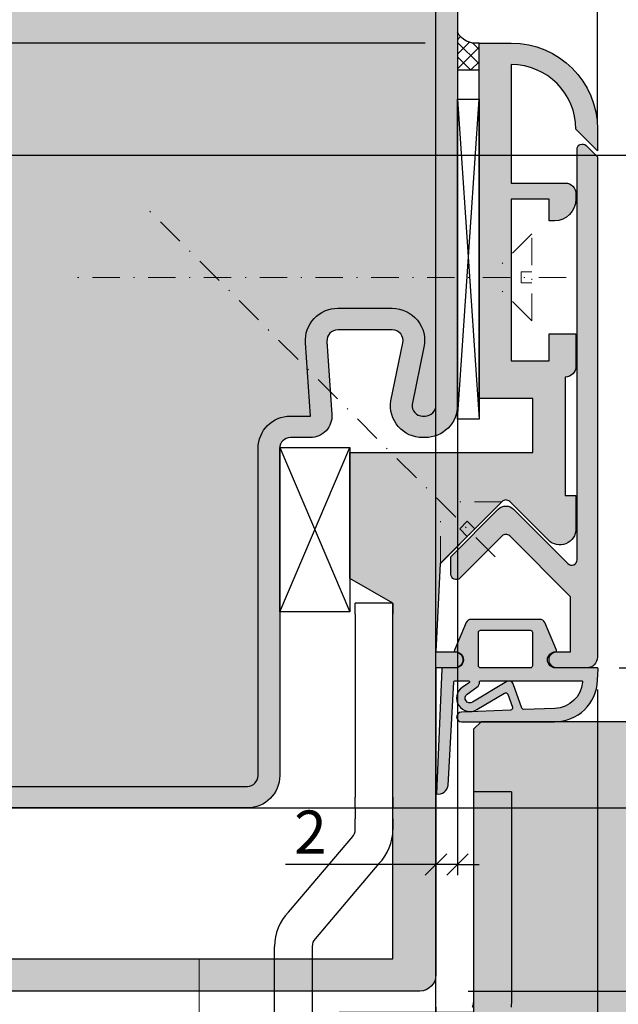
# Model space of a CAD drawing. Units: millimetres. Extents: x 23939 to 29099, y 12633 to 14151.
# Drawn here: x 24064 to 24119, y 13907 to 13998 of the extents above; entities that cross this region are included whole.
import ezdxf

# ---------------------------------------------------------------- set-up
doc = ezdxf.new("R2010")
doc.units = ezdxf.units.MM
doc.header["$LTSCALE"] = 0.2
doc.linetypes.add('STRICHPUNKT', pattern=[25.399999999999995, 12.7, -6.349999999999999, 0, -6.349999999999999])
for name, color, linetype, lineweight in [('Achse', 4, 'STRICHPUNKT', 13), ('Anker', 4, 'Continuous', 18), ('Bem_1_1', 7, 'Continuous', 18)]:
    doc.layers.add(name, color=color, linetype=linetype, lineweight=lineweight)
for name, color, linetype in [('Band', 250, 'Continuous'), ('Dichtung-Falzlippendichtung-Kontur', 4, 'Continuous'), ('Dichtung-Falzlippendichtung-Schraffur', 252, 'Continuous'), ('Grundzargenschraffur', 253, 'Continuous'), ('Montageleiste', 1, 'Continuous'), ('Tür_Schraffur', 253, 'Continuous'), ('Türdichtung', 3, 'Continuous'), ('Türkontur', 4, 'Continuous'), ('Wandanschlussdichtung', 4, 'Continuous'), ('Wandkontur', 4, 'Continuous'), ('Wandschraffur', 254, 'Continuous'), ('Zarge-Kontur', 2, 'Continuous'), ('Zarge-Schraffur', 250, 'Continuous')]:
    doc.layers.add(name, color=color, linetype=linetype)
doc.layers.add('Konlinie', color=9, linetype='Continuous', plot=False)
doc.styles.add('Bemtext', font='arial.ttf')
doc.dimstyles.new('BEM_1_1$0', dxfattribs={"dimtxt": 4, "dimasz": 2, "dimexe": 1, "dimexo": 3, "dimgap": 1, "dimtad": 1, "dimdec": 0, "dimrnd": 0.1, "dimzin": 9, "dimdsep": 46, "dimtxsty": 'Bemtext', "dimblk": 'OBLIQUE', "dimcen": 0, "dimdle": 1, "dimclrd": 151, "dimclre": 252, "dimclrt": 151, "dimadec": 0, "dimazin": 2, "dimtfac": 1, "dimtdec": 0, "dimtix": 1, "dimtmove": 0, "dimatfit": 0, "dimldrblk": 'OBLIQUE', "dimfxl": 1, "dimtolj": 1, "dimtzin": 12, "dimarcsym": 0})

# ---------------------------------------------------------------- blocks, each defined once
blk = doc.blocks.new('_Oblique')
at = {"color": 0, "linetype": 'ByBlock', "lineweight": -2}
blk.add_line((-0.5, -0.5), (0.5, 0.5), dxfattribs=at)
blk = doc.blocks.new('*D124')
at = {"layer": 'Bem_1_1', "color": 151, "lineweight": -2}
blk.add_line((24152.53282009466, 13939.28492571904), (24152.53282009466, 13907.28492571904), dxfattribs=at)
at = {"layer": 'Bem_1_1', "color": 252, "lineweight": -2}
for p, q in [((24119.52448149378, 13938.28492571904), (24153.53282009466, 13938.28492571904)), ((24105.52448149378, 13908.28492571904), (24153.53282009466, 13908.28492571904))]:
    blk.add_line(p, q, dxfattribs=at)
at = {"layer": 'Defpoints', "color": 0}
for p in [(24116.52448149379, 13938.28492571904), (24102.52448149378, 13908.28492571904), (24152.53282009466, 13908.28492571904)]:
    blk.add_point(p, dxfattribs=at)
at = {"layer": 'Bem_1_1', "color": 151, "lineweight": -2, "xscale": 2, "yscale": 2, "zscale": 2}
for p, rotation in [((24152.53282009466, 13938.28492571904), 90), ((24152.53282009466, 13908.28492571904), 270)]:
    blk.add_blockref('_Oblique', p, dxfattribs=dict(at, rotation=rotation))
at = {"layer": 'Bem_1_1', "color": 151, "insert": (24149.4891638873, 13923.28492571904), "char_height": 4, "attachment_point": 5, "rotation": 90, "style": 'Bemtext'}
blk.add_mtext('\\A1;30', dxfattribs=at)
blk = doc.blocks.new('*D22')
at = {"layer": 'Bem_1_1', "color": 252, "lineweight": -2}
for p, q in [((24104.52448149378, 13971.90491565344), (24104.52448149378, 13919.03492571904)), ((24102.52448149378, 13922.28492571904), (24102.52448149378, 13919.03492571904))]:
    blk.add_line(p, q, dxfattribs=at)
at = {"layer": 'Bem_1_1', "color": 151, "lineweight": -2}
for p, q in [((24102.52448149378, 13920.03492571904), (24088.54392214863, 13920.03492571904)), ((24104.52448149378, 13920.03492571904), (24102.52448149378, 13920.03492571904)), ((24104.52448149378, 13920.03492571904), (24106.52448149378, 13920.03492571904))]:
    blk.add_line(p, q, dxfattribs=at)
at = {"layer": 'Defpoints', "color": 0}
for p in [(24104.52448149378, 13974.90491565344), (24102.52448149378, 13925.28492571904), (24102.52448149378, 13920.03492571904)]:
    blk.add_point(p, dxfattribs=at)
at = {"layer": 'Bem_1_1', "color": 151, "lineweight": -2, "xscale": 2, "yscale": 2, "zscale": 2}
blk.add_blockref('_Oblique', (24102.52448149378, 13920.03492571904), dxfattribs=at)
at = {"layer": 'Bem_1_1', "color": 151, "lineweight": -2, "xscale": 2, "yscale": 2, "zscale": 2, "rotation": 180}
blk.add_blockref('_Oblique', (24104.52448149378, 13920.03492571904), dxfattribs=at)
at = {"layer": 'Bem_1_1', "color": 151, "insert": (24090.86861519092, 13923.04311125792), "char_height": 4, "attachment_point": 5, "style": 'Bemtext'}
blk.add_mtext('\\A1;2', dxfattribs=at)
blk = doc.blocks.new('*D102')
at = {"layer": 'Bem_1_1', "color": 252, "lineweight": -2}
for p, q in [((24104.52448149378, 13999.28492571904), (24104.52448149378, 14027.19966242353)), ((24106.52448149378, 13999.28492571904), (24106.52448149378, 14027.19966242353))]:
    blk.add_line(p, q, dxfattribs=at)
at = {"layer": 'Bem_1_1', "color": 151, "lineweight": -2}
blk.add_line((24107.52448149378, 14026.19966242353), (24103.52448149378, 14026.19966242353), dxfattribs=at)
at = {"layer": 'Defpoints', "color": 0}
for p in [(24104.52448149378, 14026.19966242353), (24104.52448149378, 13996.28492571904), (24106.52448149378, 13996.28492571904)]:
    blk.add_point(p, dxfattribs=at)
at = {"layer": 'Bem_1_1', "color": 151, "lineweight": -2, "xscale": 2, "yscale": 2, "zscale": 2, "rotation": 180}
blk.add_blockref('_Oblique', (24104.52448149378, 14026.19966242353), dxfattribs=at)
at = {"layer": 'Bem_1_1', "color": 151, "lineweight": -2, "xscale": 2, "yscale": 2, "zscale": 2}
blk.add_blockref('_Oblique', (24106.52448149378, 14026.19966242353), dxfattribs=at)
at = {"layer": 'Bem_1_1', "color": 151, "insert": (24105.52448149378, 14029.20784796241), "char_height": 4, "attachment_point": 5, "style": 'Bemtext'}
blk.add_mtext('\\A1;2', dxfattribs=at)
blk = doc.blocks.new('*D103')
at = {"layer": 'Bem_1_1', "color": 252, "lineweight": -2}
for p, q in [((24311.85987652713, 13942.28492571904), (24311.85987652713, 13867.16406986741)), ((24102.52448149378, 13906.78492571904), (24102.52448149378, 13867.16406986741))]:
    blk.add_line(p, q, dxfattribs=at)
at = {"layer": 'Bem_1_1', "color": 151, "lineweight": -2}
blk.add_line((24101.52448149379, 13868.16406986741), (24312.85987652713, 13868.16406986741), dxfattribs=at)
at = {"layer": 'Defpoints', "color": 0}
for p in [(24311.85987652713, 13945.28492571904), (24102.52448149378, 13909.78492571904), (24311.85987652713, 13868.16406986741)]:
    blk.add_point(p, dxfattribs=at)
at = {"layer": 'Bem_1_1', "color": 151, "lineweight": -2, "xscale": 2, "yscale": 2, "zscale": 2, "rotation": 180}
blk.add_blockref('_Oblique', (24102.52448149378, 13868.16406986741), dxfattribs=at)
at = {"layer": 'Bem_1_1', "color": 151, "lineweight": -2, "xscale": 2, "yscale": 2, "zscale": 2}
blk.add_blockref('_Oblique', (24311.85987652713, 13868.16406986741), dxfattribs=at)
at = {"layer": 'Bem_1_1', "color": 151, "insert": (24158.37482836614, 13874.53833089515), "char_height": 4, "attachment_point": 5, "style": 'Bemtext'}
blk.add_mtext('\\A1;ZFM-B neu = LZD alt + 4\\PZFM-H neu = LZD alt + 2', dxfattribs=at)
blk = doc.blocks.new('*D112')
at = {"layer": 'Bem_1_1', "color": 252, "lineweight": -2}
for p, q in [((24117.52448149378, 13988.72203250022), (24117.52448149378, 14004.87606929117)), ((24311.85987652713, 13954.22537343185), (24311.85987652713, 14004.87606929117))]:
    blk.add_line(p, q, dxfattribs=at)
at = {"layer": 'Bem_1_1', "color": 151, "lineweight": -2}
blk.add_line((24116.52448149379, 14003.87606929117), (24312.85987652713, 14003.87606929117), dxfattribs=at)
at = {"layer": 'Defpoints', "color": 0}
for p in [(24311.85987652713, 14003.87606929117), (24117.52448149378, 13985.72203250022), (24311.85987652713, 13951.22537343185)]:
    blk.add_point(p, dxfattribs=at)
at = {"layer": 'Bem_1_1', "color": 151, "lineweight": -2, "xscale": 2, "yscale": 2, "zscale": 2, "rotation": 180}
blk.add_blockref('_Oblique', (24117.52448149378, 14003.87606929117), dxfattribs=at)
at = {"layer": 'Bem_1_1', "color": 151, "lineweight": -2, "xscale": 2, "yscale": 2, "zscale": 2}
blk.add_blockref('_Oblique', (24311.85987652713, 14003.87606929117), dxfattribs=at)
at = {"layer": 'Bem_1_1', "color": 151, "insert": (24152.53282009466, 14010.26124437075), "char_height": 4, "attachment_point": 5, "style": 'Bemtext'}
blk.add_mtext('\\A1;LZD-B = LZD alt - 26\\PLZD-H = LZD alt - 13', dxfattribs=at)
blk = doc.blocks.new('*D115')
at = {"layer": 'Bem_1_1', "color": 252, "lineweight": -2}
for p, q in [((24106.52448149378, 13999.28492571904), (24106.52448149378, 14027.19966242353)), ((24117.52448149378, 13991.28492571904), (24117.52448149378, 14027.19966242353))]:
    blk.add_line(p, q, dxfattribs=at)
at = {"layer": 'Bem_1_1', "color": 151, "lineweight": -2}
blk.add_line((24105.52448149378, 14026.19966242353), (24118.52448149379, 14026.19966242353), dxfattribs=at)
at = {"layer": 'Defpoints', "color": 0}
for p in [(24117.52448149378, 14026.19966242353), (24106.52448149378, 13996.28492571904), (24117.52448149378, 13988.28492571904)]:
    blk.add_point(p, dxfattribs=at)
at = {"layer": 'Bem_1_1', "color": 151, "lineweight": -2, "xscale": 2, "yscale": 2, "zscale": 2, "rotation": 180}
blk.add_blockref('_Oblique', (24106.52448149378, 14026.19966242353), dxfattribs=at)
at = {"layer": 'Bem_1_1', "color": 151, "lineweight": -2, "xscale": 2, "yscale": 2, "zscale": 2}
blk.add_blockref('_Oblique', (24117.52448149378, 14026.19966242353), dxfattribs=at)
at = {"layer": 'Bem_1_1', "color": 151, "insert": (24112.02448149378, 14029.20784796241), "char_height": 4, "attachment_point": 5, "style": 'Bemtext'}
blk.add_mtext('\\A1;11', dxfattribs=at)
blk = doc.blocks.new('*D116')
at = {"layer": 'Bem_1_1', "color": 151, "lineweight": -2}
blk.add_line((24142.58666996671, 13939.28492571904), (24142.58666996671, 13932.28492571904), dxfattribs=at)
at = {"layer": 'Bem_1_1', "color": 252, "lineweight": -2}
for p, q in [((24119.52448149378, 13938.28492571904), (24143.58666996671, 13938.28492571904)), ((24139.12887061274, 13933.28492571904), (24143.58666996671, 13933.28492571904))]:
    blk.add_line(p, q, dxfattribs=at)
at = {"layer": 'Defpoints', "color": 0}
for p in [(24116.52448149379, 13938.28492571904), (24136.12887061275, 13933.28492571904), (24142.58666996671, 13933.28492571904)]:
    blk.add_point(p, dxfattribs=at)
at = {"layer": 'Bem_1_1', "color": 151, "lineweight": -2, "xscale": 2, "yscale": 2, "zscale": 2}
for p, rotation in [((24142.58666996671, 13938.28492571904), 90), ((24142.58666996671, 13933.28492571904), 270)]:
    blk.add_blockref('_Oblique', p, dxfattribs=dict(at, rotation=rotation))
at = {"layer": 'Bem_1_1', "color": 151, "insert": (24139.5525635547, 13935.731075847), "char_height": 4, "attachment_point": 5, "rotation": 90, "style": 'Bemtext'}
blk.add_mtext('\\A1;5', dxfattribs=at)
blk = doc.blocks.new('*D117')
at = {"layer": 'Bem_1_1', "color": 151, "lineweight": -2}
blk.add_line((24013.88282009467, 13997.28492571904), (24013.88282009467, 13907.28492571904), dxfattribs=at)
at = {"layer": 'Bem_1_1', "color": 252, "lineweight": -2}
for p, q in [((24101.52448149379, 13996.28492571904), (24012.88282009467, 13996.28492571904)), ((24032.52448149378, 13908.28492571904), (24012.88282009467, 13908.28492571904))]:
    blk.add_line(p, q, dxfattribs=at)
at = {"layer": 'Defpoints', "color": 0}
for p in [(24104.52448149378, 13996.28492571904), (24013.88282009467, 13908.28492571904), (24035.52448149378, 13908.28492571904)]:
    blk.add_point(p, dxfattribs=at)
at = {"layer": 'Bem_1_1', "color": 151, "lineweight": -2, "xscale": 2, "yscale": 2, "zscale": 2}
for p, rotation in [((24013.88282009467, 13996.28492571904), 90), ((24013.88282009467, 13908.28492571904), 270)]:
    blk.add_blockref('_Oblique', p, dxfattribs=dict(at, rotation=rotation))
at = {"layer": 'Bem_1_1', "color": 151, "insert": (24010.84052814378, 13961.132049124), "char_height": 4, "attachment_point": 5, "rotation": 90, "style": 'Bemtext'}
blk.add_mtext('\\A1;PA  88', dxfattribs=at)
blk = doc.blocks.new('*D118')
at = {"layer": 'Bem_1_1', "color": 252, "lineweight": -2}
for p, q in [((24117.52448149378, 13936.28492571904), (24117.52448149378, 13876.28492571904)), ((24102.52448149378, 13906.78492571904), (24102.52448149378, 13876.28492571904))]:
    blk.add_line(p, q, dxfattribs=at)
at = {"layer": 'Bem_1_1', "color": 151, "lineweight": -2}
blk.add_line((24101.52448149379, 13877.28492571904), (24118.52448149379, 13877.28492571904), dxfattribs=at)
at = {"layer": 'Defpoints', "color": 0}
for p in [(24117.52448149378, 13939.28492571904), (24102.52448149378, 13909.78492571904), (24117.52448149378, 13877.28492571904)]:
    blk.add_point(p, dxfattribs=at)
at = {"layer": 'Bem_1_1', "color": 151, "lineweight": -2, "xscale": 2, "yscale": 2, "zscale": 2, "rotation": 180}
blk.add_blockref('_Oblique', (24102.52448149378, 13877.28492571904), dxfattribs=at)
at = {"layer": 'Bem_1_1', "color": 151, "lineweight": -2, "xscale": 2, "yscale": 2, "zscale": 2}
blk.add_blockref('_Oblique', (24117.52448149378, 13877.28492571904), dxfattribs=at)
at = {"layer": 'Bem_1_1', "color": 151, "insert": (24110.02448149378, 13880.32721766992), "char_height": 4, "attachment_point": 5, "style": 'Bemtext'}
blk.add_mtext('\\A1;15', dxfattribs=at)
blk = doc.blocks.new('*D120')
at = {"layer": 'Bem_1_1', "color": 252, "lineweight": -2}
for p, q in [((24027.52448149378, 13913.28492571904), (24027.52448149378, 13867.16406986741)), ((24102.52448149378, 13906.78492571904), (24102.52448149378, 13867.16406986741))]:
    blk.add_line(p, q, dxfattribs=at)
at = {"layer": 'Bem_1_1', "color": 151, "lineweight": -2}
blk.add_line((24026.52448149378, 13868.16406986741), (24103.52448149378, 13868.16406986741), dxfattribs=at)
at = {"layer": 'Defpoints', "color": 0}
for p in [(24027.52448149378, 13916.28492571904), (24102.52448149378, 13909.78492571904), (24102.52448149378, 13868.16406986741)]:
    blk.add_point(p, dxfattribs=at)
at = {"layer": 'Bem_1_1', "color": 151, "lineweight": -2, "xscale": 2, "yscale": 2, "zscale": 2, "rotation": 180}
blk.add_blockref('_Oblique', (24027.52448149378, 13868.16406986741), dxfattribs=at)
at = {"layer": 'Bem_1_1', "color": 151, "lineweight": -2, "xscale": 2, "yscale": 2, "zscale": 2}
blk.add_blockref('_Oblique', (24102.52448149378, 13868.16406986741), dxfattribs=at)
at = {"layer": 'Bem_1_1', "color": 151, "insert": (24065.02448149379, 13871.19817627942), "char_height": 4, "attachment_point": 5, "style": 'Bemtext'}
blk.add_mtext('\\A1;75', dxfattribs=at)
blk = doc.blocks.new('AFO - P19490')
at = {"layer": 'Zarge-Schraffur'}
h = blk.add_hatch(color=256, dxfattribs=at)
edge = h.paths.add_edge_path()
edge.add_line((35.71164308596417, -8.330330085889727), (39.30336132430239, -11.92204832422794))
edge.add_line((39.30336132430239, -11.92204832422794), (39.62679394747187, -12.24548094739936))
edge.add_arc((39.27324055687859, -12.59903433799263), 0.5000000000000016, -90, 44.999999999999716, ccw=False)
edge.add_line((39.27324055687859, -13.09903433799263), (37.65192021332041, -13.09903433799263))
edge.add_line((37.65192021332041, -13.09903433799263), (33.23676935181187, -8.683883476480212))
edge.add_arc((33.94387613299659, -7.976776695293544), 0.9999999999987972, 135.0000000000786, 225.0000000000786, ccw=False)
edge.add_line((33.23676935180993, -7.269669914108817), (38.27610918003205, -2.230330085888395))
edge.add_arc((37.92255578943878, -1.876776695295122), 0.5000000000000022, 315.0000000000002, 450)
edge.add_line((37.92255578943878, -1.37677669529512), (37.35687036448871, -1.37677669529512))
edge.add_line((37.35687036448871, -1.37677669529512), (34.96033008589075, -1.37677669529512))
edge.add_line((34.96033008589075, -1.37677669529512), (1.320279579551424, -1.37677669529512))
edge.add_line((1.320279579551424, -1.37677669529512), (-0.1696699141102727, -1.37677669529512))
edge.add_arc((-0.1696699141100238, -0.8767766952957213), 0.4999999999993992, 134.9999999999715, 269.9999999999715, ccw=False)
edge.add_line((-0.5232233047026967, -0.5232233047026967), (0.5232233047026967, 0.5232233047063346))
edge.add_line((0.5232233047026967, 0.5232233047063346), (0.8060660171759082, 0.5232233047063346))
edge.add_line((0.8060660171759082, 0.5232233047063346), (46.96033008589075, 0.5232233047063346))
edge.add_arc((46.96033008589075, -0.4767766952936654), 1, 0, 90, ccw=False)
edge.add_line((47.96033008589074, -0.4767766952936654), (47.96033008589074, -3.226776695293665))
edge.add_arc((47.21033008589074, -3.226776695293665), 0.75, -90, 0, ccw=False)
edge.add_arc((47.21033008589074, -3.226776695293665), 0.75, 180, 270, ccw=False)
edge.add_line((46.46033008589074, -3.226776695293665), (46.46033008589074, -2.476776695293665))
edge.add_line((46.46033008589074, -2.476776695293665), (46.46033008589074, -1.976776695293665))
edge.add_line((46.46033008589074, -1.976776695293665), (41.35808969537174, -1.976776695293665))
edge.add_line((41.35808969537174, -1.976776695293665), (35.71164308596417, -7.623223304701241))
edge.add_arc((36.06519647655841, -7.976776695295484), 0.5000000000013706, 135, 225)
at = {"layer": 'Zarge-Kontur'}
blk.add_lwpolyline([(35.71164308596417, -8.330330085889727), (39.30336132430239, -11.92204832422794), (39.62679394747187, -12.24548094739936, -0.6681786379192989), (39.27324055687859, -13.09903433799263), (37.65192021332041, -13.09903433799263), (33.23676935181187, -8.683883476480212, -0.4142135623730951), (33.23676935180993, -7.269669914108817), (38.27610918003205, -2.230330085888395, 0.6681786379192989), (37.92255578943878, -1.37677669529512), (37.35687036448871, -1.37677669529512), (34.96033008589075, -1.37677669529512), (1.320279579551424, -1.37677669529512), (-0.1696699141102727, -1.37677669529512, -0.6681786379192989), (-0.5232233047026967, -0.5232233047026967), (0.5232233047026967, 0.5232233047063346), (0.8060660171759082, 0.5232233047063346), (46.96033008589075, 0.5232233047063346, -0.4142135623730951), (47.96033008589074, -0.4767766952936654), (47.96033008589074, -3.226776695293665, -0.4142135623730951), (47.21033008589074, -3.976776695293665, -0.4142135623730951), (46.46033008589074, -3.226776695293665), (46.46033008589074, -2.476776695293665), (46.46033008589074, -1.976776695293665), (41.35808969537174, -1.976776695293665), (35.71164308596417, -7.623223304701241, 0.4142135623730951)], format="xyb", close=True, dxfattribs=at)
blk = doc.blocks.new('EFO - P19488')
at = {"layer": 'Zarge-Schraffur'}
h = blk.add_hatch(color=256, dxfattribs=at)
edge = h.paths.add_edge_path()
edge.add_line((71, -67), (71, -69))
edge.add_line((71, -69), (69.5, -69))
edge.add_line((69.5, -69), (69.5, -65.5))
edge.add_line((69.5, -65.5), (76, -65.5))
edge.add_line((76, -65.5), (76, -18))
edge.add_line((76, -18), (53, -18))
edge.add_line((53, -18), (43, -18))
edge.add_line((43, -18), (40.69059892324003, -22))
edge.add_line((40.69059892324003, -22), (39, -22))
edge.add_line((39, -22), (29, -22))
edge.add_line((29, -22), (29, -5))
edge.add_line((29, -5), (24, -5))
edge.add_line((24, -5), (24, -10))
edge.add_line((24, -10), (-9, -10))
edge.add_line((-9, -10), (-9, -7))
edge.add_arc((-1, -7), 8, 90, 180, ccw=False)
edge.add_line((-1, 1), (1, 1))
edge.add_line((1, 1), (-1, -1))
edge.add_arc((-1, -7), 6, 90, 180)
edge.add_line((-7, -7), (4, -7))
edge.add_line((4, -7), (4, -2))
edge.add_arc((5, -2), 1, 90, 180, ccw=False)
edge.add_line((5, -1), (5.5, -1))
edge.add_arc((5.5, -3), 2, 0, 90, ccw=False)
edge.add_line((7.5, -3), (7.5, -3.5))
edge.add_line((7.5, -3.5), (5.5, -3.5))
edge.add_line((5.5, -3.5), (5.5, -7))
edge.add_line((5.5, -7), (20, -7))
edge.add_line((20, -7), (20.5, -7))
edge.add_line((20.5, -7), (20.5, -3.5))
edge.add_line((20.5, -3.5), (18, -3.5))
edge.add_line((18, -3.5), (18, -1))
edge.add_line((18, -1), (21, -1))
edge.add_arc((21, -2), 1, 0, 90, ccw=False)
edge.add_line((22, -2), (33, -2))
edge.add_line((33, -2), (33, -1))
edge.add_line((33, -1), (35.08578643762667, -1))
edge.add_line((35.08578643762667, -1), (36.08578643762667, -1))
edge.add_arc((36.08578643762699, -2.500000000000769), 1.500000000000769, -44.99999999998778, 90.00000000001222, ccw=False)
edge.add_line((37.14644660940758, -3.560660171780909), (36.43933982821909, -4.267766952965757))
edge.add_line((36.43933982821909, -4.267766952965757), (33.56066017177727, -7.146446609407576))
edge.add_arc((33.91421356237152, -7.499999999998181), 0.4999999999987982, 135.0000000002947, 225.0000000002948)
edge.add_line((33.56066017178091, -7.853553390592423), (39.32158141011314, -13.61447462892829))
edge.add_line((39.32158141011314, -13.61447462892829), (47.5, -14))
edge.add_line((47.5, -14), (47.5, -12.25))
edge.add_arc((48.25, -12.25), 0.75, 90, 180, ccw=False)
edge.add_arc((48.25, -12.25), 0.75, 0, 90, ccw=False)
edge.add_line((49, -12.25), (49, -14))
edge.add_line((49, -14), (77.5, -14))
edge.add_arc((77.5, -15.5), 1.5, 0, 90, ccw=False)
edge.add_line((79, -15.5), (79, -81))
edge.add_arc((71, -81), 8, -90, 0, ccw=False)
edge.add_line((71, -89), (45, -89))
edge.add_arc((45, -88), 1, 180, 270, ccw=False)
edge.add_arc((45, -88), 1, 90, 180, ccw=False)
edge.add_line((45, -87), (71, -87))
edge.add_arc((71, -81), 6, 270, 360)
edge.add_line((77, -81), (69.5, -81))
edge.add_line((69.5, -81), (69.5, -77.5))
edge.add_line((69.5, -77.5), (71, -77.5))
edge.add_line((71, -77.5), (71, -79.5))
edge.add_line((71, -79.5), (76, -79.5))
edge.add_line((76, -79.5), (76, -76.25))
edge.add_line((76, -76.25), (75.5, -76.25))
edge.add_line((75.5, -76.25), (75.5, -70.25))
edge.add_line((75.5, -70.25), (76, -70.25))
edge.add_line((76, -70.25), (76, -67))
edge.add_line((76, -67), (71, -67))
at = {"layer": 'Zarge-Kontur'}
blk.add_lwpolyline([(71, -67), (71, -69), (69.5, -69), (69.5, -65.5), (76, -65.5), (76, -18), (53, -18), (43, -18), (40.69059892324003, -22), (39, -22), (29, -22), (29, -5), (24, -5), (24, -10), (-9, -10), (-9, -7, -0.4142135623730951), (-1, 1), (1, 1), (-1, -1, 0.4142135623730951), (-7, -7), (4, -7), (4, -2, -0.4142135623730951), (5, -1), (5.5, -1, -0.4142135623730951), (7.5, -3), (7.5, -3.5), (5.5, -3.5), (5.5, -7), (20, -7), (20.5, -7), (20.5, -3.5), (18, -3.5), (18, -1), (21, -1, -0.4142135623730951), (22, -2), (33, -2), (33, -1), (35.08578643762667, -1), (36.08578643762667, -1, -0.6681786379192989), (37.14644660940758, -3.560660171780909), (36.43933982821909, -4.267766952965757), (33.56066017177727, -7.146446609407576, 0.4142135623730951), (33.56066017178091, -7.853553390592423), (39.32158141011314, -13.61447462892829), (47.5, -14), (47.5, -12.25, -0.4142135623730951), (48.25, -11.5, -0.4142135623730951), (49, -12.25), (49, -14), (77.5, -14, -0.4142135623730951), (79, -15.5), (79, -81, -0.4142135623730951), (71, -89), (45, -89, -0.4142135623730951), (44, -88, -0.4142135623730951), (45, -87), (71, -87, 0.4142135623730951), (77, -81), (69.5, -81), (69.5, -77.5), (71, -77.5), (71, -79.5), (76, -79.5), (76, -76.25), (75.5, -76.25), (75.5, -70.25), (76, -70.25), (76, -67)], format="xyb", close=True, dxfattribs=at)
blk = doc.blocks.new('*U105')
at = {"layer": 'Dichtung-Falzlippendichtung-Schraffur'}
h = blk.add_hatch(color=256, dxfattribs=at)
edge = h.paths.add_edge_path()
edge.add_line((-11.14331580447248, -1.639459025469931), (-10.04488841350246, -4.19729523645742))
edge.add_arc((-9.58545986664107, -3.999999999999967), 0.4999999999999746, 203.2404353565354, 270.0000000000043)
edge.add_line((-9.585459866641031, -4.499999999999942), (-3.217744687875837, -4.500000000313406))
edge.add_arc((-3.2177446878758, -4.000000000313431), 0.4999999999999752, 269.9999999999958, 336.7595646434646)
edge.add_line((-2.758316141014406, -4.197295236770884), (-1.659888759415311, -1.639459047604901))
edge.add_arc((-1.751774468787611, -1.600000000313433), 0.1000000000000057, 336.7595646434812, 448.9834109661365)
edge.add_arc((-1.749973129474889, -0.7499888701774714), 0.7500268706077523, 180.0008502492904, 269.99792598036413, ccw=False)
edge.add_arc((-1.750000000000058, -0.7500000003134061), 0.75, 90, 180, ccw=False)
edge.add_line((-1.750000000000058, -3.13406e-10), (-0.5959201012454987, 0))
edge.add_arc((-0.5959201012455293, 0.099999999999974), 0.099999999999974, 270.0000000000176, 357.614055969629)
edge.add_line((-0.4960067939363189, 0.095836945528788), (0, 11.70000000000004))
edge.add_arc((-0.1774802091010986, 10.82001320497601), 0.8977059563349472, 78.59726297034182, 174.0469166576127)
edge.add_line((-1.070344976434512, 10.91311793790561), (-1.597067538588136, 1.294532012399201))
edge.add_arc((-1.696917932235826, 1.300000000000054), 0.1000000000000086, 270.00000012341445, 356.86551059269937, ccw=False)
edge.add_line((-1.696917932020427, 1.200000000000045), (-2.969269568976985, 1.19999999725951))
edge.add_arc((-2.96926956919234, 1.299999997259505), 0.0999999999999948, 143.1551289184338, 270.0000001233895, ccw=False)
edge.add_arc((-2.809217168943695, 1.180069896056515), 0.2999999999997746, 122.0234559920959, 143.1551289184627, ccw=False)
edge.add_line((-2.96829708815949, 1.434419221398968), (-2.373847355109889, 1.806211107947206))
edge.add_arc((-3.111499017748161, 2.807742376058342), 1.243862876846683, 306.3725317439513, 480.8608542688043)
edge.add_line((-3.74954455484624, 3.875493634070494), (-6.318694517537553, 2.340272152915191))
edge.add_arc((-6.421285494239986, 2.511955266526369), 0.1999999999999703, 199.7850847789528, 300.8608542688052, ccw=False)
edge.add_line((-6.609479277686434, 2.444256670735172), (-7.046713922151186, 3.659715293384921))
edge.add_arc((-6.858520138704716, 3.727413889176138), 0.1999999999999982, 92.32556295395108, 199.785084778956, ccw=False)
edge.add_line((-6.86663565606665, 3.927249167287755), (-2.314505991891339, 4.112115861859479))
edge.add_arc((-2.315091419464636, 4.556057737928547), 0.4439422620715084, 270.0755560840853, 450)
edge.add_line((-2.315091419464637, 5.000000000000056), (-10.96163324793042, 5.000000000000057))
edge.add_arc((-10.9616332479304, 1.000000000000023), 4.000000000000034, 90.00000000000033, 177.8065963845828)
edge.add_line((-14.95870256522664, 1.153091060252394), (-14.99895865874117, 0.102040816326566))
edge.add_arc((-14.89897948556631, 0.1000000000000934), 0.1000000000000339, 178.8306171944195, 270)
edge.add_line((-14.89897948556631, 5.86e-14), (-11.05320455451681, 5.81e-14))
edge.add_arc((-11.05320455451681, -0.7499999999999419), 0.75, 0, 90, ccw=False)
edge.add_arc((-11.05320815253867, -0.7499985096505013), 0.7500035980233434, 270.1358337740947, 359.9998861462356, ccw=False)
edge.add_arc((-11.05143008572925, -1.599999999999958), 0.1000000000000165, 89.99999999999287, 203.2404353565228)
edge = h.paths.add_edge_path(flags=16)
edge.add_arc((-8.703204554516818, -3.299999999999925), 0.200000000000017, 180.0000000000082, 270.00000000000813, ccw=False)
edge.add_line((-8.903204554516835, -3.299999999999953), (-8.903204554516835, -0.1999999999999309))
edge.add_arc((-8.703204554516818, -0.1999999999999592), 0.200000000000017, 89.99999999999193, 179.9999999999919, ccw=False)
edge.add_line((-8.70320455451679, 5.78e-14), (-4.100000000000081, -3.134057e-10))
edge.add_arc((-4.100000000000052, -0.2000000003134228), 0.2000000000000171, 8.071765478234738e-12, 90.00000000000807, ccw=False)
edge.add_line((-3.900000000000035, -0.2000000003133944), (-3.900000000000035, -3.300000000313417))
edge.add_arc((-4.100000000000052, -3.300000000313388), 0.200000000000017, 269.9999999999918, 359.99999999999187, ccw=False)
edge.add_line((-4.100000000000081, -3.500000000313405), (-8.70320455451679, -3.499999999999942))
edge = h.paths.add_edge_path(flags=16)
edge.add_arc((-13.4641016151426, 1.29999999999864), 0.1000000000000141, 159.4300079079286, 270.0000000000173, ccw=False)
edge.add_arc((-10.89948685888743, 1.09193802452309), 2.669340756854871, 92.18378014431102, 174.7726728722312, ccw=False)
edge.add_line((-11.00120189177181, 3.759340155490947), (-8.123554645182368, 3.876204386931193))
edge.add_arc((-8.11543912782045, 3.676369108819544), 0.2000000000000293, 19.785084778951614, 92.32556295394647, ccw=False)
edge.add_line((-7.927245344373945, 3.744067704610757), (-7.115547342807362, 1.487646930361791))
edge.add_arc((-6.739159775914415, 1.623044121944182), 0.3999999999999893, 199.7850847789497, 300.8608542688019)
edge.add_line((-6.533977822509543, 1.279677894721772), (-3.339180648036519, 3.188761179625601))
edge.add_arc((-3.111499017748219, 2.807742376058302), 0.4438628768466611, -53.62746825605518, 120.86085426880689, ccw=False)
edge.add_line((-2.848273709570095, 2.450353665300497), (-3.752737698080865, 1.784194368866906))
edge.add_arc((-3.396918775949411, 1.301086829437815), 0.6000000000000169, 126.3724316808037, 180.0889497761598)
edge.add_arc((-4.096917932235812, 1.300000000000003), 0.0999999999999575, -89.99999999998408, 0.08900899159817754, ccw=False)
edge.add_line((-4.096917932235784, 1.200000000000045), (-13.46410161514257, 1.199999999998625))
at = {"layer": 'Dichtung-Falzlippendichtung-Kontur'}
blk.add_lwpolyline([(-11.14331580447248, -1.639459025469931), (-10.04488841350246, -4.19729523645742, 0.2998220750177176), (-9.585459866641031, -4.499999999999942), (-3.217744687875837, -4.500000000313406, 0.2998220750177174), (-2.758316141014406, -4.197295236770884), (-1.659888759415311, -1.639459047604901, 0.5329629284472822), (-1.750000279301106, -1.500015740293832, -0.4141986137325653), (-2.500000000000058, -0.7500000003134061, -0.4142135623730951), (-1.750000000000058, -3.13406e-10), (-0.5959201012454987, 0, 0.40206866616617), (-0.4960067939363189, 0.095836945528788), (0, 11.70000000000004, 0.4423544000304721), (-1.070344976434512, 10.91311793790561), (-1.597067538588136, 1.294532012399202, -0.3982794802395167), (-1.696917932020427, 1.200000000000045), (-2.969269568976985, 1.19999999725951, -0.6178830903890226), (-3.049295769316701, 1.359965047861124, -0.0924665047514423), (-2.96829708815949, 1.434419221398968), (-2.373847355109889, 1.806211107947206, 0.9530222616839449), (-3.74954455484624, 3.875493634070494), (-6.318694517537553, 2.340272152915191, -0.4720348272414892), (-6.609479277686434, 2.444256670735172), (-7.046713922151186, 3.659715293384921, -0.506558480301374), (-6.86663565606665, 3.927249167287755), (-2.314505991891339, 4.112115861859479, 0.9993408660579046), (-2.315091419464637, 5.000000000000056), (-10.96163324793042, 5.000000000000057, 0.4030449247050577), (-14.95870256522664, 1.153091060252394), (-14.99895865874117, 0.102040816326566, 0.4202041028865537), (-14.89897948556631, 5.86e-14), (-11.05320455451681, 5.81e-14, -0.4142135623730951), (-10.30320455451681, -0.749999999999942, -0.4135187753883887), (-11.05143008572924, -1.499999999999941, 0.5386721293933516), (-11.14331579510156, -1.639459047291437)], format="xyb", dxfattribs=at)
for points in [[(-13.46410161514257, 1.199999999998625, -0.5237321830320071), (-13.55772598311933, 1.335135135133727, -0.3768162254180932), (-11.00120189177181, 3.759340155490947), (-8.123554645182368, 3.876204386931193, -0.3275289516805985), (-7.927245344373945, 3.744067704610757), (-7.115547342807362, 1.487646930361791, 0.4720348272414875), (-6.533977822509543, 1.279677894721772), (-3.339180648036519, 3.188761179625601, -0.9530222616840214), (-2.848273709570095, 2.450353665300497), (-3.752737698080865, 1.784194368866906, 0.2387709300909404), (-3.996918052903938, 1.300155349934243, -0.4146686452109977), (-4.096917932235784, 1.200000000000045)], [(-8.70320455451679, -3.499999999999942, -0.414213562373095), (-8.903204554516835, -3.299999999999953), (-8.903204554516835, -0.1999999999999308, -0.4142135623730951), (-8.70320455451679, 5.78e-14), (-4.100000000000081, -3.134057e-10, -0.414213562373095), (-3.900000000000035, -0.2000000003133944), (-3.900000000000035, -3.300000000313417, -0.4142135623730951), (-4.100000000000081, -3.500000000313405)]]:
    blk.add_lwpolyline(points, format="xyb", close=True, dxfattribs=at)

msp = doc.modelspace()

# ---------------------------------------------------------------- hatches: boundary and pattern name
at = {"layer": 'Grundzargenschraffur'}
h = msp.add_hatch(color=256, dxfattribs=at)
edge = h.paths.add_edge_path()
edge.add_arc((24089.0134733422, 13958.66337096034), 3, 90, 180, ccw=False)
edge.add_line((24089.0134733422, 13961.66337096034), (24090.8610695274, 13961.66337096034))
edge.add_line((24090.8610695274, 13961.66337096034), (24090.40741161687, 13968.46368073972))
edge.add_arc((24093.4007582082, 13968.66337096034), 3.00000000000348, 90, 183.8166242079259, ccw=False)
edge.add_line((24093.4007582082, 13971.66337096034), (24098.4747778051, 13971.66337096034))
edge.add_arc((24098.4747778051, 13968.66337096034), 3, -11.77326017146629, 90, ccw=False)
edge.add_line((24101.41166596529, 13968.05125337808), (24100.30491120904, 13962.74113807657))
edge.add_arc((24101.28328405158, 13962.64632250368), 0.9829564649000797, 174.4646662608092, 270.1813102061628)
edge.add_line((24101.28639457287, 13961.66337096034), (24101.52448149379, 13961.66337096034))
edge.add_arc((24101.52448149379, 13962.66337096034), 1, 270, 360)
edge.add_line((24102.52448149378, 13962.66337096034), (24102.52448149378, 14135.59400586426))
edge.add_line((24102.52448149378, 14135.59400586426), (24104.52448149378, 14135.59400586426))
edge.add_line((24104.52448149378, 14135.59400586426), (24104.52448149378, 13962.66337096034))
edge.add_arc((24101.52448149379, 13962.66337096034), 3, -90, 0, ccw=False)
edge.add_line((24101.52448149379, 13959.66337096034), (24101.28870268609, 13959.66337096034))
edge.add_arc((24101.28328405158, 13962.64632250368), 2.982956464900033, 171.8063856301315, 270.1040796478966, ccw=False)
edge.add_line((24098.33077724595, 13963.07144934852), (24099.45374052517, 13968.45933176626))
edge.add_arc((24098.4747778051, 13968.66337096034), 1.000000000001405, 348.2267398285961, 450)
edge.add_line((24098.4747778051, 13969.66337096034), (24093.4007582082, 13969.66337096034))
edge.add_arc((24093.4007582082, 13968.66337096034), 1.000000000001818, 90, 183.8166242078819)
edge.add_line((24092.40297601109, 13968.59680755347), (24092.85663392162, 13961.79649777409))
edge.add_arc((24090.8610695274, 13961.66337096034), 2.000000000000061, -90, 3.81662420799978, ccw=False)
edge.add_line((24090.8610695274, 13959.66337096034), (24089.0134733422, 13959.66337096034))
edge.add_arc((24089.0134733422, 13958.66337096034), 1, 90, 180)
edge.add_line((24088.0134733422, 13958.66337096034), (24088.0134733422, 13928.28492571904))
edge.add_arc((24085.0134733422, 13928.28492571904), 3, -90, 0, ccw=False)
edge.add_line((24085.0134733422, 13925.28492571904), (24041.0134733422, 13925.28492571904))
edge.add_arc((24041.0134733422, 13928.28492571904), 3, 180, 270, ccw=False)
edge.add_line((24038.0134733422, 13928.28492571904), (24038.0134733422, 13943.28492571904))
edge.add_line((24038.0134733422, 13943.28492571904), (24040.0134733422, 13943.28492571904))
edge.add_line((24040.0134733422, 13943.28492571904), (24040.0134733422, 13928.28492571904))
edge.add_arc((24041.0134733422, 13928.28492571904), 1, 180, 270)
edge.add_line((24041.0134733422, 13927.28492571904), (24085.0134733422, 13927.28492571904))
edge.add_arc((24085.0134733422, 13928.28492571904), 1, 270, 360)
edge.add_line((24086.0134733422, 13928.28492571904), (24086.0134733422, 13958.66337096034))
at = {"layer": 'Tür_Schraffur'}
h = msp.add_hatch(color=256, dxfattribs=at)
h.dxf.hatch_style = 1
h.paths.add_polyline_path([(24310.82448149378, 13891.28492571904), (24311.52448149378, 13891.98492571904), (24311.52448149378, 13906.28492571904), (24299.02448149378, 13906.28492571904), (24299.02448149378, 13932.58492571904), (24298.32448149379, 13933.28492571904), (24175.43422943206, 13933.28492571904), (24106.72448149378, 13933.28492571904), (24106.02448149378, 13932.58492571904), (24106.02448149378, 13906.28492571904), (24093.52448149379, 13906.28492571904), (24093.52448149379, 13891.98492571904), (24094.22448149379, 13891.28492571904), (24175.43422943206, 13891.28492571904)])
at = {"layer": 'Türdichtung'}
h = msp.add_hatch(dxfattribs=at)
h.set_pattern_fill('ANSI37', color=4, scale=0.3, angle=180, style=0)
h.set_pattern_definition([(135, (23308.30160542072, 15193.9903877317), (0.6735192090801864, 0.6735192090801866), []), (45, (23308.30160542072, 15193.9903877317), (0.6735192090801866, -0.6735192090801864), [])])
edge = h.paths.add_edge_path()
edge.add_arc((24106.2340579007, 13998.20407853287), 1.941003190692769, 208.2646726771203, 278.60522496910914, ccw=False)
edge.add_line((24104.52448149378, 13997.28492571903), (24104.52448149378, 13993.78492571903))
edge.add_line((24104.52448149378, 13993.78492571903), (24106.52448149379, 13993.78492571903))
edge.add_line((24106.52448149379, 13993.78492571903), (24106.52448149379, 13996.28492571904))
at = {"layer": 'Wandschraffur'}
h = msp.add_hatch(color=256, dxfattribs=at)
edge = h.paths.add_edge_path()
edge.add_line((24089.0134733422, 13961.66337096035), (24090.8610695274, 13961.66337096035))
edge.add_line((24090.8610695274, 13961.66337096035), (24090.40741161687, 13968.46368073973))
edge.add_arc((24093.4007582082, 13968.66337096034), 3.000000000003359, 90, 183.8166242078912, ccw=False)
edge.add_line((24093.4007582082, 13971.66337096035), (24098.4747778051, 13971.66337096035))
edge.add_arc((24098.4747778051, 13968.66337096035), 3, -11.77326017146629, 90, ccw=False)
edge.add_line((24101.41166596529, 13968.05125337809), (24100.30491120904, 13962.74113807658))
edge.add_arc((24101.28328405158, 13962.64632250368), 0.9829564649000797, 174.4646662608092, 270.1813102061628)
edge.add_line((24101.28639457287, 13961.66337096035), (24101.52448149379, 13961.66337096035))
edge.add_arc((24101.52448149379, 13962.66337096035), 1, 270, 360)
edge.add_line((24102.52448149378, 13962.66337096035), (24102.52448149378, 14135.59400586426))
edge.add_line((24102.52448149378, 14135.59400586426), (23939.47657823873, 14135.59400586426))
edge.add_line((23939.47657823873, 14135.59400586426), (23939.47657823873, 13943.28492571904))
edge.add_line((23939.47657823873, 13943.28492571904), (24040.0134733422, 13943.28492571904))
edge.add_line((24040.0134733422, 13943.28492571904), (24040.0134733422, 13928.28492571904))
edge.add_arc((24041.0134733422, 13928.28492571904), 1, 180.0000000001042, 270)
edge.add_line((24041.0134733422, 13927.28492571904), (24085.0134733422, 13927.28492571904))
edge.add_arc((24085.0134733422, 13928.28492571904), 1, 270, 359.9999999998958)
edge.add_line((24086.0134733422, 13928.28492571904), (24086.0134733422, 13958.66337096035))
edge.add_arc((24089.0134733422, 13958.66337096035), 3, 90, 180, ccw=False)

# ---------------------------------------------------------------- linework, layer by layer
at = {"layer": 'Achse', "linetype": 'Continuous'}
msp.add_line((24080.52895982952, 13911.28492571904), (24080.52895982952, 13880.28492571903), dxfattribs=at)
at = {"layer": 'Anker', "color": 4, "linetype": 'STRICHPUNKT'}
for p, q in [((24108.03018459908, 13948.60408781303), (24075.2803946475, 13981.35387776461)), ((24111.43691175917, 13978.57641756433), (24108.6454153603, 13975.7849215287)), ((24111.43691112385, 13970.49343415576), (24111.43691147715, 13978.57641728231)), ((24110.43691127864, 13974.034921491), (24110.43691132236, 13975.034921491)), ((24111.43691132235, 13975.03492146996), (24110.43691132236, 13975.034921491)), ((24114.60434962049, 13974.53492571904), (24068.2891525061, 13974.53492571903)), ((24111.43691127865, 13974.03492146996), (24110.43691127864, 13974.034921491)), ((24111.43691140949, 13970.49343443416), (24108.64541618384, 13973.28488014479)), ((24102.93270126861, 13947.9860389625), (24108.64823369944, 13953.70157089367)), ((24108.64823409827, 13953.70157089367), (24104.70046228852, 13953.70157115053)), ((24102.93270166745, 13947.98603895738), (24102.93266665505, 13951.93377435238)), ((24104.72980430712, 13951.19735534447), (24105.43691111922, 13951.90446209474)), ((24105.43691107343, 13950.4902485484), (24104.72980430712, 13951.19735534447)), ((24106.14401788552, 13951.19735529868), (24105.43691111922, 13951.90446209474))]:
    msp.add_line(p, q, dxfattribs=at)
at = {"layer": 'Band'}
for p, q in [((24095.02895982952, 13943.28492571903), (24095.02895982952, 13944.28492571903)), ((24098.52895982953, 13944.28492571903), (24095.02895982952, 13944.28492571903)), ((24098.52895982953, 13944.28492571903), (24098.52895982953, 13943.28492571903)), ((24095.02895982952, 13943.28492571903), (24095.02895982952, 13926.28492571904)), ((24098.52895982953, 13926.28492571904), (24098.52895982953, 13943.28492571903)), ((24106.02895982953, 13907.28492571904), (24106.02895982953, 13926.78492571904)), ((24109.52895982953, 13926.78492571904), (24106.02895982953, 13926.78492571904)), ((24109.52895982953, 13926.78492571904), (24109.52895982953, 13907.28492571904)), ((24095.02895982952, 13925.28492571903), (24095.02895982952, 13926.28492571904)), ((24098.52895982953, 13926.28492571904), (24098.52895982953, 13925.28492571903)), ((24095.02895982952, 13925.28492571903), (24098.52895982953, 13925.28492571903)), ((24095.02895982952, 13925.28492571903), (24095.02895982952, 13924.28492571903)), ((24098.52895982953, 13924.28492571903), (24098.52895982953, 13925.28492571903)), ((24095.02895982952, 13923.28492571903), (24095.02895982952, 13924.28492571903)), ((24098.52895982953, 13924.28492571903), (24098.52895982953, 13923.28492571903)), ((24088.83048252561, 13915.60004979773), (24094.79203368471, 13922.63861442289)), ((24097.22743713343, 13920.11952796577), (24091.31818709532, 13913.13807376741)), ((24087.52895982952, 13906.28492571904), (24087.52895982952, 13912.43465204447)), ((24091.02895982953, 13912.43465204447), (24091.02895982953, 13906.28492571904))]:
    msp.add_line(p, q, dxfattribs=at)
for centre, radius, start, end in [((24094.02895982952, 13923.28492571903), 0.9999999999999802, 315.2978219328248, 0), ((24094.02895982952, 13923.28492571903), 4.499999999999983, 315.2978219328248, 0), ((24092.02895982952, 13912.43465204447), 4.499999999999968, 135.2978219328248, 180), ((24092.02895982952, 13912.43465204447), 0.99999999999999, 135.2978219328248, 180)]:
    msp.add_arc(centre, radius, start, end, dxfattribs=at)
msp.add_open_spline([(24105.89498523331, 13906.78492571904), (24105.91335731632, 13906.81674710025), (24105.92992030661, 13906.84949307783), (24106.00150319498, 13907.01252693469), (24106.02895982953, 13907.15264313904), (24106.02895982953, 13907.28492571904)], degree=3, knots=[0.4592467435431803, 0.4592467435431803, 0.4592467435431803, 0.4592467435431803, 0.4723495231093129, 0.4723495231093129, 0.5231867198667435, 0.5231867198667435, 0.5231867198667435, 0.5231867198667435], dxfattribs=at)
msp.add_open_spline([(24109.52895982953, 13907.28492571904), (24109.52895982953, 13907.11304530545), (24109.51915456117, 13906.94644832778), (24109.50109578452, 13906.78492571904)], degree=3, dxfattribs=at)
at = {"layer": 'Konlinie', "color": 6}
msp.add_line((24102.52448149378, 12633.16406986741), (24102.52448149378, 14150.98051746701), dxfattribs=at)
at = {"layer": 'Konlinie', "color": 4}
for p, q in [((23946.6758482315, 13985.87606929117), (29099.08261865772, 13985.87606929117)), ((23946.6758482315, 13925.28492571904), (29099.08261865772, 13925.28492571904))]:
    msp.add_line(p, q, dxfattribs=at)
at = {"layer": 'Montageleiste', "color": 4}
for p, q in [((24104.52448149378, 13991.08896812953), (24106.52448149378, 13961.38101830167)), ((24104.52448149378, 13961.38101830167), (24106.52448149378, 13991.08896812953)), ((24088.0134733422, 13958.75445155394), (24094.52448149378, 13943.47414833969)), ((24088.0134733422, 13943.47414833969), (24094.52448149378, 13958.75445155394))]:
    msp.add_line(p, q, dxfattribs=at)
for points in [[(24104.52448149378, 13991.08896812953), (24106.52448149378, 13991.08896812953), (24106.52448149378, 13961.38101830167), (24104.52448149378, 13961.38101830167)], [(24088.0134733422, 13958.75445155394), (24094.52448149378, 13958.75445155394), (24094.52448149378, 13943.47414833969), (24088.0134733422, 13943.47414833969)]]:
    msp.add_lwpolyline(points, close=True, dxfattribs=at)
at = {"layer": 'Türkontur'}
msp.add_lwpolyline([(24175.43422943206, 13933.28492571904), (24106.72448149378, 13933.28492571904), (24106.02448149378, 13932.58492571904), (24106.02448149378, 13906.28492571904), (24093.52448149379, 13906.28492571904), (24093.52448149379, 13891.98492571904), (24094.22448149379, 13891.28492571904), (24175.43422943206, 13891.28492571904), (24310.82448149378, 13891.28492571904), (24311.52448149378, 13891.98492571904), (24311.52448149378, 13906.28492571904), (24299.02448149378, 13906.28492571904), (24299.02448149378, 13932.58492571904), (24298.32448149379, 13933.28492571904), (24175.43422943206, 13933.28492571904)], dxfattribs=at)
at = {"layer": 'Wandanschlussdichtung'}
msp.add_lwpolyline([(24106.52448149379, 13996.28492571904, -0.3169332177364936), (24104.52448149378, 13997.28492571903), (24104.52448149378, 13993.78492571903), (24106.52448149379, 13993.78492571903)], format="xyb", close=True, dxfattribs=at)
at = {"layer": 'Wandkontur'}
msp.add_lwpolyline([(24089.0134733422, 13961.66337096035), (24090.8610695274, 13961.66337096035), (24090.40741161687, 13968.46368073973, -0.4338613041957872), (24093.4007582082, 13971.66337096035), (24098.4747778051, 13971.66337096035, -0.4757616857143873), (24101.41166596529, 13968.05125337809), (24100.30491120904, 13962.74113807658, 0.4437480409053229), (24101.28639457287, 13961.66337096035), (24101.52448149379, 13961.66337096035, 0.4142135623730951), (24102.52448149378, 13962.66337096035), (24102.52448149378, 14135.59400586426), (23939.47657823873, 14135.59400586426), (23939.47657823873, 13943.28492571904), (24040.0134733422, 13943.28492571904), (24040.0134733422, 13928.28492571904, 0.4142135623730951), (24041.0134733422, 13927.28492571904), (24085.0134733422, 13927.28492571904, 0.4142135623730951), (24086.0134733422, 13928.28492571904), (24086.0134733422, 13958.66337096035, -0.4142135623730538)], format="xyb", close=True, dxfattribs=at)
for points in [[(24104.52448149378, 14135.59400586426), (24104.52448149378, 13962.66337096034, -0.4142135623730951), (24101.52448149379, 13959.66337096034), (24101.28870268609, 13959.66337096034, -0.4572958919688831), (24098.33077724595, 13963.07144934852), (24099.45374052517, 13968.45933176626, 0.4757616857142554), (24098.4747778051, 13969.66337096034), (24093.4007582082, 13969.66337096034, 0.433861304196063), (24092.40297601109, 13968.59680755347), (24092.85663392162, 13961.79649777409, -0.433861304196063), (24090.8610695274, 13959.66337096034), (24089.0134733422, 13959.66337096034, 0.4142135623730483), (24088.0134733422, 13958.66337096034), (24088.0134733422, 13928.28492571904, -0.4142135623731838), (24085.0134733422, 13925.28492571904), (24041.0134733422, 13925.28492571904, -0.4142135623730951)], [(24041.0134733422, 13927.28492571904), (24085.0134733422, 13927.28492571904, 0.4142135623730951), (24086.0134733422, 13928.28492571904), (24086.0134733422, 13958.66337096034, -0.4142135623730951), (24089.0134733422, 13961.66337096034), (24090.8610695274, 13961.66337096034), (24090.40741161687, 13968.46368073972, -0.4338613041958098), (24093.4007582082, 13971.66337096034), (24098.4747778051, 13971.66337096034, -0.4757616857143323), (24101.41166596529, 13968.05125337808), (24100.30491120904, 13962.74113807657, 0.4437480409053921), (24101.28639457287, 13961.66337096034), (24101.52448149379, 13961.66337096034, 0.4142135623730951), (24102.52448149378, 13962.66337096034), (24102.52448149378, 14135.59400586426)]]:
    msp.add_lwpolyline(points, format="xyb", dxfattribs=at)

# ---------------------------------------------------------------- block references
at = {"layer": 'Dichtung-Falzlippendichtung-Kontur', "rotation": 180}
msp.add_blockref('*U105', (24102.57656194103, 13938.28492571904), dxfattribs=at)
at = {"layer": 'Zarge-Schraffur', "rotation": 270}
for name, p in [('EFO - P19488', (24116.52448149379, 13987.28492571904)), ('AFO - P19490', (24117.00125818908, 13986.24525580493))]:
    msp.add_blockref(name, p, dxfattribs=at)

# ---------------------------------------------------------------- dimensions: what is measured, and where the dimension line sits
at = {"layer": 'Bem_1_1'}
for base, p1, p2, text, picture, middle in [((24311.85987652713, 14003.87606929117), (24117.52448149378, 13985.72203250022), (24311.85987652713, 13951.22537343185), 'LZD-B = LZD alt - 26\\PLZD-H = LZD alt - 13', '*D112', (24152.53282009466, 14003.87606929117)), ((24311.85987652713, 13868.16406986741), (24102.52448149378, 13909.78492571904), (24311.85987652713, 13945.28492571904), 'ZFM-B neu = LZD alt + 4\\PZFM-H neu = LZD alt + 2', '*D103', (24158.37482836614, 13868.16406986741))]:
    dim = msp.add_linear_dim(base=base, p1=p1, p2=p2, text=text, dimstyle='BEM_1_1$0', dxfattribs=at)
    dim.commit()
    dim.dimension.update_dxf_attribs({"geometry": picture, "text_midpoint": middle, "dimtype": 128})
for base, p1, p2, picture, middle in [((24104.52448149378, 14026.19966242353), (24106.52448149378, 13996.28492571904), (24104.52448149378, 13996.28492571904), '*D102', (24105.52448149378, 14026.19966242353)), ((24102.52448149378, 13920.03492571904), (24104.52448149378, 13974.90491565344), (24102.52448149378, 13925.28492571904), '*D22', (24090.86861519092, 13920.03492571904))]:
    dim = msp.add_linear_dim(base=base, p1=p1, p2=p2, dimstyle='BEM_1_1$0', override={"dimscale": 1, "dimtxt": 4, "dimdec": 0, "dimtmove": 0}, dxfattribs=at)
    dim.commit()
    dim.dimension.update_dxf_attribs({"geometry": picture, "text_midpoint": middle, "dimtype": 128})
for base, p1, p2, picture, middle in [((24117.52448149378, 14026.19966242353), (24106.52448149378, 13996.28492571904), (24117.52448149378, 13988.28492571904), '*D115', (24112.02448149378, 14029.20784796241)), ((24117.52448149378, 13877.28492571904), (24102.52448149378, 13909.78492571904), (24117.52448149378, 13939.28492571904), '*D118', (24110.02448149378, 13880.32721766992))]:
    dim = msp.add_linear_dim(base=base, p1=p1, p2=p2, dimstyle='BEM_1_1$0', override={"dimscale": 1, "dimtxt": 4, "dimdec": 0, "dimtmove": 0}, dxfattribs=at)
    dim.commit()
    dim.dimension.update_dxf_attribs({"geometry": picture, "text_midpoint": middle})
dim = msp.add_linear_dim(base=(24013.88282009467, 13908.28492571904), p1=(24104.52448149378, 13996.28492571904), p2=(24035.52448149378, 13908.28492571904), angle=90, text='PA  <>', dimstyle='BEM_1_1$0', dxfattribs=at)
dim.commit()
dim.dimension.update_dxf_attribs({"geometry": '*D117', "text_midpoint": (24013.88282009467, 13961.132049124), "dimtype": 128})
for base, p2, picture, middle, dimtype in [((24152.53282009466, 13908.28492571904), (24102.52448149378, 13908.28492571904), '*D124', (24152.53282009466, 13923.28492571904), 160), ((24142.58666996671, 13933.28492571904), (24136.12887061275, 13933.28492571904), '*D116', (24142.58666996671, 13935.731075847), 128)]:
    dim = msp.add_linear_dim(base=base, p1=(24116.52448149379, 13938.28492571904), p2=p2, angle=90, dimstyle='BEM_1_1$0', dxfattribs=at)
    dim.commit()
    dim.dimension.update_dxf_attribs({"geometry": picture, "text_midpoint": middle, "dimtype": dimtype})
dim = msp.add_linear_dim(base=(24102.52448149378, 13868.16406986741), p1=(24027.52448149378, 13916.28492571904), p2=(24102.52448149378, 13909.78492571904), dimstyle='BEM_1_1$0', dxfattribs=at)
dim.commit()
dim.dimension.update_dxf_attribs({"geometry": '*D120', "text_midpoint": (24065.02448149379, 13868.16406986741), "dimtype": 128})

doc.saveas('drawing.dxf')
